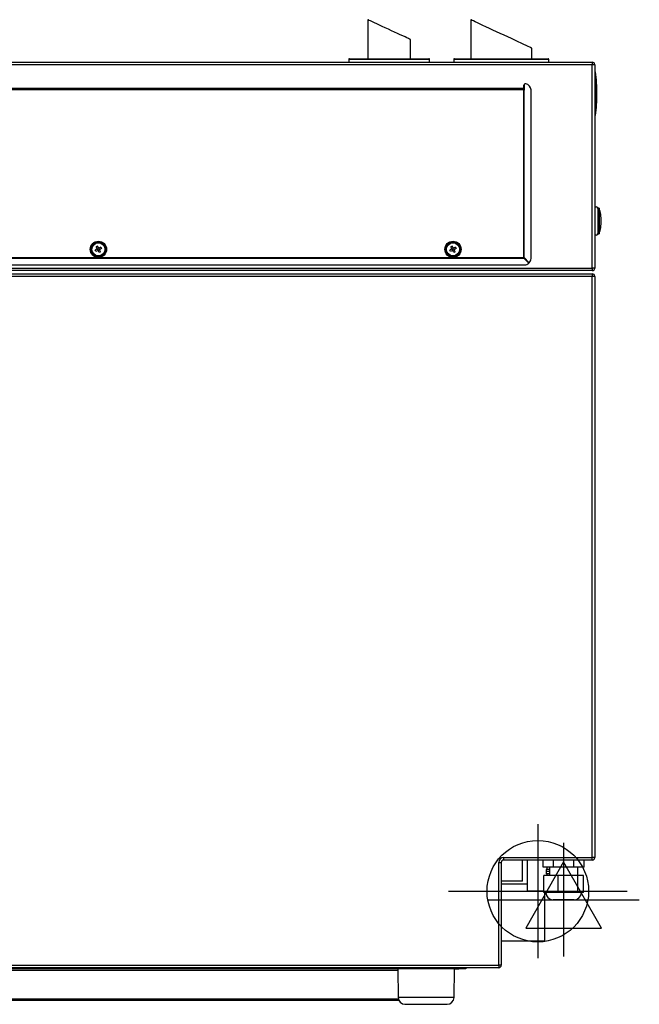
# Model space of a CAD drawing. Units: millimetres. Extents: x 4 to 992, y -1194 to 695.
# Drawn here: x 485 to 922, y 0 to 695 of the extents above; entities that cross this region are included whole.
import ezdxf

# ---------------------------------------------------------------- set-up
doc = ezdxf.new("R2010")
doc.units = ezdxf.units.MM
doc.linetypes.add('SLD-DURCHGEHEND', pattern=[0])
for name, color, linetype in [('Moffat_2D_Electrical', 6, 'Continuous'), ('Moffat_2D_Hyd', 3, 'Continuous'), ('Moffat_Details', 160, 'Continuous'), ('Moffat_Profile', 1, 'Continuous')]:
    doc.layers.add(name, color=color, linetype=linetype)

# ---------------------------------------------------------------- blocks, each defined once
blk = doc.blocks.new('ELECTRICAL CONNECTION')
at = {"layer": 'Moffat_2D_Electrical'}
for p, q in [((0, 40), (0, -40)), ((0, 26.67), (-26.67, -20)), ((26.67, -20), (0, 26.67)), ((-53.33, 0), (53.33, 0)), ((-26.67, -20), (26.67, -20))]:
    blk.add_line(p, q, dxfattribs=at)
blk = doc.blocks.new('SS WATER CONNECTION')
at = {"layer": 'Moffat_2D_Hyd'}
for p, q in [((0, 47.22), (0, -47.22)), ((-62.96, 0), (62.96, 0))]:
    blk.add_line(p, q, dxfattribs=at)
blk.add_circle((0, 0), 35.8, dxfattribs=at)

msp = doc.modelspace()

# ---------------------------------------------------------------- linework, layer by layer
at = {"layer": 'Moffat_Details', "linetype": 'SLD-DURCHGEHEND'}
for p, q in [((840.57, 645.98), (240.89, 645.98)), ((840.89, 648.46), (840.75, 648.46)), ((840.57, 645.08), (240.89, 645.08)), ((840.57, 526.76), (840.57, 645)), ((840.88, 526.73), (840.88, 645)), ((240.85, 526.44), (840.6, 526.44)), ((240.89, 526.76), (840.57, 526.76))]:
    msp.add_line(p, q, dxfattribs=at)
at = {"layer": 'Moffat_Details'}
for p, q in [((840.57, 645.98), (840.57, 648.45)), ((840.57, 645.98), (840.57, 645.08)), ((840.75, 648.46), (840.75, 645)), ((840.89, 648.46), (840.89, 645)), ((841.88, 649.46), (841.74, 649.46)), ((840.57, 645), (840.57, 645.08)), ((840.57, 645), (840.88, 645)), ((840.89, 645), (840.88, 645)), ((845.73, 526.1), (845.73, 645.1)), ((790.16, 534.9), (789.16, 534.37)), ((790.96, 533.37), (790.16, 534.9)), ((789.96, 532.84), (788.43, 532.04)), ((788.96, 531.02), (788.43, 532.04)), ((790.49, 531.83), (788.96, 531.02)), ((789.96, 532.84), (789.16, 534.37)), ((789.95, 532.84), (790.49, 531.82)), ((789.96, 532.84), (790.96, 533.37)), ((789.96, 532.84), (790.49, 531.83)), ((791.5, 532.36), (790.49, 531.83)), ((791.3, 530.3), (790.49, 531.83)), ((792.5, 534.18), (790.96, 533.37)), ((790.96, 533.37), (791.5, 532.36)), ((790.97, 533.38), (791.51, 532.36)), ((792.3, 530.83), (791.3, 530.3)), ((793.03, 533.16), (791.5, 532.36)), ((792.3, 530.83), (791.5, 532.36)), ((792.5, 534.18), (793.03, 533.16)), ((240.73, 521.6), (841.23, 521.6)), ((840.57, 526.76), (840.6, 526.44)), ((840.75, 526.73), (840.57, 526.76)), ((840.88, 526.73), (840.57, 526.76)), ((840.57, 526.76), (840.6, 526.58)), ((840.6, 526.44), (840.6, 526.58)), ((840.6, 526.58), (844.15, 523.04)), ((840.6, 526.44), (844.15, 522.9)), ((840.88, 526.73), (840.75, 526.73)), ((844.29, 523.18), (840.75, 526.73)), ((844.43, 523.18), (840.88, 526.73)), ((844.15, 523.04), (844.15, 522.9)), ((844.43, 523.18), (844.29, 523.18))]:
    msp.add_line(p, q, dxfattribs=at)
at = {"layer": 'Moffat_Details', "linetype": 'SLD-DURCHGEHEND'}
for radius in [5.71, 5]:
    msp.add_circle((790.73, 532.6), radius, dxfattribs=at)
at = {"layer": 'Moffat_Details'}
msp.add_circle((790.73, 532.6), 4.6, dxfattribs=at)
for centre, radius, start, end in [((841.74, 648.47), 0.991, 90.362, 180.51552), ((841.88, 648.47), 0.988, 74.85383, 180.59124), ((840.77, 644.63), 4.98, 5.40002, 74.07958), ((840.74, 526.61), 5.04, 275.60345, 312.58157), ((840.72, 526.59), 5.03, 317.41587, 354.39823)]:
    msp.add_arc(centre, radius, start, end, dxfattribs=at)
at = {"layer": 'Moffat_Profile'}
for p, q in [((730.73, 694.6), (730.73, 667.1)), ((803.23, 694.6), (803.23, 667.1)), ((760.73, 667.1), (760.73, 680.61)), ((846.23, 667.1), (846.23, 674.55)), ((717.73, 667.1), (773.73, 667.1)), ((791.73, 667.1), (857.73, 667.1)), ((151.1, 664.6), (888.93, 664.6)), ((717.23, 666.6), (717.23, 664.6)), ((774.23, 664.6), (774.23, 666.6)), ((791.23, 666.6), (791.23, 664.6)), ((858.23, 664.6), (858.23, 666.6)), ((890.73, 662.8), (890.73, 519.4)), ((891.13, 657.9), (890.73, 657.9)), ((891.13, 642.4), (891.13, 657.9)), ((891.13, 626.9), (891.13, 642.4)), ((890.73, 626.9), (891.13, 626.9)), ((893.73, 561.6), (892.73, 561.6)), ((892.73, 561.6), (892.73, 543.6)), ((893.73, 561.6), (893.73, 543.6)), ((892.73, 543.6), (893.73, 543.6)), ((540.16, 534.9), (539.16, 534.37)), ((540.96, 533.37), (540.16, 534.9)), ((539.96, 532.84), (538.43, 532.04)), ((538.96, 531.02), (538.43, 532.04)), ((540.49, 531.83), (538.96, 531.02)), ((539.96, 532.84), (539.16, 534.37)), ((539.95, 532.84), (540.49, 531.82)), ((539.96, 532.84), (540.96, 533.37)), ((539.96, 532.84), (540.49, 531.83)), ((541.5, 532.36), (540.49, 531.83)), ((541.3, 530.3), (540.49, 531.83)), ((542.5, 534.18), (540.96, 533.37)), ((540.96, 533.37), (541.5, 532.36)), ((540.97, 533.38), (541.51, 532.36)), ((542.3, 530.83), (541.3, 530.3)), ((543.03, 533.16), (541.5, 532.36)), ((542.3, 530.83), (541.5, 532.36)), ((542.5, 534.18), (543.03, 533.16)), ((888.93, 517.6), (117.99, 517.6)), ((153.03, 515.3), (888.93, 515.3)), ((890.73, 513.5), (890.73, 103.6)), ((824.73, 100), (824.73, 27.6)), ((888.93, 101.8), (826.53, 101.8)), ((839.73, 86.8), (839.73, 101.8)), ((843.08, 101.8), (843.08, 79.8)), ((854.3, 96.8), (854.3, 101.8)), ((861.51, 96.8), (861.51, 101.8)), ((875.95, 96.8), (875.95, 101.8)), ((883.16, 96.8), (883.16, 101.8)), ((861.51, 96.8), (854.3, 96.8)), ((854.73, 78.8), (854.73, 90.8)), ((864.79, 90.8), (854.73, 90.8)), ((856.48, 95.2), (856.48, 93.6)), ((858.73, 95.2), (856.48, 95.2)), ((856.48, 93.6), (856.48, 92)), ((858.73, 93.6), (856.48, 93.6)), ((858.73, 92), (856.48, 92)), ((856.83, 96.8), (856.83, 95.2)), ((856.83, 92), (856.83, 90.8)), ((858.73, 96.8), (858.73, 90.8)), ((875.95, 96.8), (861.51, 96.8)), ((864.79, 78.8), (864.79, 90.8)), ((878.79, 90.8), (864.79, 90.8)), ((883.16, 96.8), (875.95, 96.8)), ((878.73, 90.8), (878.73, 96.8)), ((878.79, 78.8), (878.79, 90.8)), ((882.72, 90.8), (878.79, 90.8)), ((882.72, 78.8), (882.72, 90.8)), ((839.73, 86.8), (824.73, 86.8)), ((843.08, 84.8), (824.73, 84.8)), ((854.73, 79.8), (843.08, 79.8)), ((864.79, 78.8), (854.73, 78.8)), ((855.23, 78.8), (855.23, 44.8)), ((878.79, 78.8), (864.79, 78.8)), ((882.72, 78.8), (878.79, 78.8)), ((876.23, 73.8), (861.23, 73.8)), ((824.73, 44.8), (855.23, 44.8)), ((822.93, 25.8), (153.03, 25.8)), ((751.73, 25), (223.73, 25)), ((751.73, 25.8), (751.73, 25)), ((751.73, 25), (752.03, 4.78)), ((791.73, 25), (751.73, 25)), ((791.43, 4.78), (791.73, 25)), ((791.73, 25.8), (791.73, 25)), ((791.73, 25), (794.73, 25)), ((799.73, 25), (794.73, 25)), ((799.73, 25.8), (799.73, 25)), ((253.53, 3), (752.4, 3)), ((756.88, 0), (786.58, 0))]:
    msp.add_line(p, q, dxfattribs=at)
at = {"layer": 'Moffat_Profile', "linetype": 'SLD-DURCHGEHEND'}
for p, q in [((888.93, 662.8), (151.1, 662.8)), ((774.23, 666.6), (717.23, 666.6)), ((858.23, 666.6), (791.23, 666.6)), ((888.93, 664.6), (888.93, 662.8)), ((890.73, 662.8), (888.93, 662.8)), ((888.93, 519.4), (888.93, 662.8)), ((117.99, 519.4), (888.93, 519.4)), ((890.73, 519.4), (888.93, 519.4)), ((888.93, 519.4), (888.93, 517.6)), ((888.93, 515.3), (888.93, 513.5)), ((888.93, 513.5), (153.03, 513.5)), ((888.93, 103.6), (888.93, 513.5)), ((890.73, 513.5), (888.93, 513.5)), ((822.93, 27.6), (822.93, 100)), ((822.93, 100), (824.73, 100)), ((826.53, 101.8), (826.53, 103.6)), ((826.53, 103.6), (888.93, 103.6)), ((888.93, 101.8), (888.93, 103.6)), ((890.73, 103.6), (888.93, 103.6)), ((153.03, 27.6), (822.93, 27.6)), ((223.71, 24), (751.74, 24)), ((794.73, 25), (794.73, 25.8)), ((822.93, 27.6), (822.93, 25.8)), ((824.73, 27.6), (822.93, 27.6)), ((253.53, 3.8), (752.14, 3.8)), ((791.43, 4.78), (752.03, 4.78))]:
    msp.add_line(p, q, dxfattribs=at)
at = {"layer": 'Moffat_Profile', "flags": 128}
for points in [[(760.73, 680.61), (760.57, 680.69), (760.09, 680.91), (759.31, 681.27), (758.24, 681.77), (756.9, 682.4), (755.32, 683.13), (753.54, 683.96), (751.6, 684.87), (749.52, 685.84), (747.37, 686.84), (745.18, 687.86), (743, 688.88), (740.89, 689.86), (738.87, 690.8), (737, 691.68), (735.32, 692.46), (733.86, 693.14), (732.65, 693.71), (731.72, 694.14), (731.09, 694.43), (730.77, 694.58), (730.73, 694.6)], [(846.23, 674.55), (846.07, 674.62), (845.58, 674.85), (844.78, 675.23), (843.67, 675.74), (842.28, 676.39), (840.62, 677.17), (838.72, 678.05), (836.61, 679.04), (834.31, 680.11), (831.88, 681.24), (829.33, 682.43), (826.71, 683.65), (824.07, 684.88), (821.43, 686.11), (818.85, 687.32), (816.35, 688.48), (813.98, 689.59), (811.77, 690.62), (809.76, 691.55), (807.98, 692.39), (806.45, 693.1), (805.2, 693.68), (804.24, 694.13), (803.6, 694.43), (803.27, 694.58), (803.23, 694.6)]]:
    msp.add_lwpolyline(points, dxfattribs=at)
at = {"layer": 'Moffat_Profile', "linetype": 'SLD-DURCHGEHEND'}
for radius in [5.71, 5]:
    msp.add_circle((540.73, 532.6), radius, dxfattribs=at)
at = {"layer": 'Moffat_Profile'}
msp.add_circle((540.73, 532.6), 4.6, dxfattribs=at)
for centre, radius, start, end in [((717.73, 666.6), 0.5, 90, 180), ((773.73, 666.6), 0.5, 0, 90), ((791.73, 666.6), 0.5, 90, 180), ((857.73, 666.6), 0.5, 0, 90), ((888.93, 662.8), 1.8, 0, 90), ((782.47, 642.4), 109.75, 0, 8.11869), ((782.47, 642.4), 109.75, 351.88131, 0), ((891.73, 561.6), 1, 0, 180), ((867.48, 552.6), 27.75, 0, 18.92464), ((867.48, 552.6), 27.75, 341.07536, 0), ((891.73, 543.6), 1, 180, 0), ((888.93, 519.4), 1.8, 270, 0), ((888.93, 513.5), 1.8, 0, 90), ((826.53, 100), 1.8, 90, 180), ((888.93, 103.6), 1.8, 270, 0), ((861.23, 78.8), 5, 180, 270), ((876.23, 78.8), 5, 270, 0), ((822.93, 27.6), 1.8, 270, 0), ((756.88, 4.85), 4.85, 180.84995, 270), ((786.58, 4.85), 4.85, 270, 359.15005)]:
    msp.add_arc(centre, radius, start, end, dxfattribs=at)
at = {"layer": 'Moffat_Profile', "linetype": 'SLD-DURCHGEHEND'}
msp.add_arc((826.53, 100), 3.6, 90, 180, dxfattribs=at)

# ---------------------------------------------------------------- block references
msp.add_blockref('ELECTRICAL CONNECTION', (868.73, 73.8))
at = {"layer": 'Moffat_Details'}
msp.add_blockref('SS WATER CONNECTION', (850.54, 79.8), dxfattribs=at)

doc.saveas('drawing.dxf')
